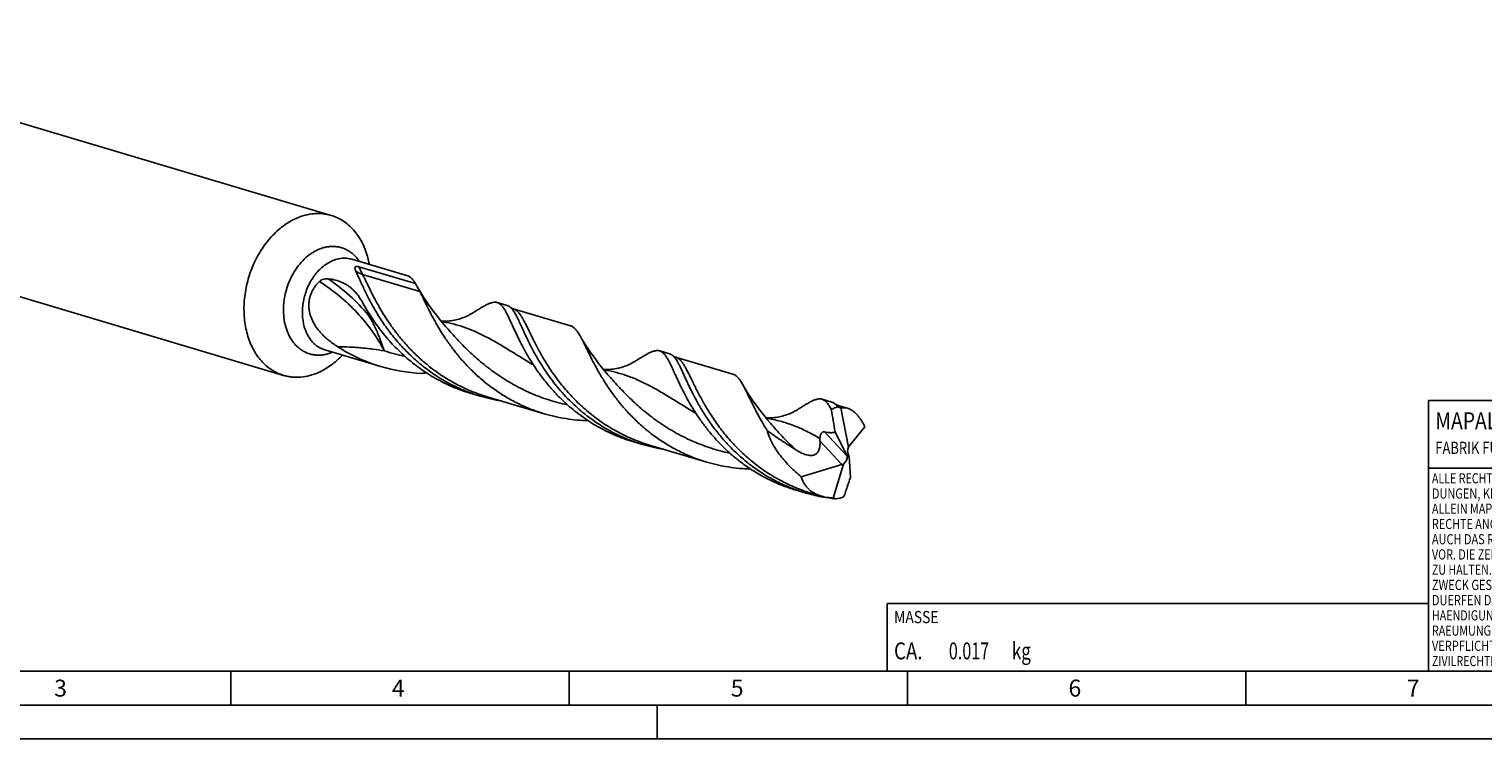
# Model space of a CAD drawing. Units: millimetres. Extents: x 0 to 594, y 0 to 420.
# Drawn here: x 117 to 332, y 0 to 105 of the extents above; entities that cross this region are included whole.
import ezdxf

# ---------------------------------------------------------------- set-up
doc = ezdxf.new("R2010")
doc.units = ezdxf.units.MM
doc.header["$LTSCALE"] = 32.67
for name, color, linetype in [('607769699-000-00-ED1_CL', 7, 'CONTINUOUS'), ('607769699-000-00-ED1_FORMAT', 7, 'CONTINUOUS'), ('607925064-000_CL', 7, 'CONTINUOUS')]:
    doc.layers.add(name, color=color, linetype=linetype)
doc.styles.get("Standard").update_dxf_attribs({"font": 'TXT.SHX', "width": 0.7})

# ---------------------------------------------------------------- blocks, each defined once
blk = doc.blocks.new('COPYRIGHT_BL2', base_point=(359, 30))
at = {"layer": '607769699-000-00-ED1_FORMAT', "color": 7, "linetype": 'CONTINUOUS'}
for p, q in [((394, 50), (324, 50)), ((324, 50), (324, 10)), ((394, 40), (324, 40))]:
    blk.add_line(p, q, dxfattribs=at)
at = {"layer": '607769699-000-00-ED1_FORMAT', "color": 3, "linetype": 'CONTINUOUS'}
blk.add_circle((338, 47), 1.5, dxfattribs=at)
blk.add_arc((338, 47), 0.915, 48.0077, 311.9923, dxfattribs=at)
at = {"layer": '607769699-000-00-ED1_FORMAT', "color": 2, "linetype": 'CONTINUOUS'}
for s, height, width, p in [('MAPAL', 2.5, 0.838095, (325, 45.75)), ('FABRIK FUER PRAEZISIONSWERKZEUGE DR. KRESS KG', 1.8, 0.781481, (325, 42.1)), ('ALLE RECHTE AN DEN IN DER ZEICHNUNG DARGESTELLTEN ERFIN-', 1.5, 0.771684, (324.5, 37.75)), ('DUNGEN, KNOW-HOW, TECHNISCHEN LOESUNGEN UND DESIGNS STEHEN', 1.5, 0.793103, (324.5, 35.5)), ('ALLEIN MAPAL ZU. SOWEIT MAPAL HIERAUF NOCH KEINE SCHUTZ-', 1.5, 0.780612, (324.5, 33.25)), ('RECHTE ANGEMELDET HAT, BEHAELT MAPAL SICH AUSDRUECKLICH', 1.5, 0.782684, (324.5, 31)), ('AUCH DAS RECHT ZUR EINREICHUNG VON SCHUTZRECHTSANMELDUNGEN', 1.5, 0.791872, (324.5, 28.75)), ('VOR. DIE ZEICHNUNG SOWIE DER DARGESTELLTE INHALT IST GEHEIM', 1.5, 0.77845, (324.5, 26.5)), ('ZU HALTEN. VERVIELFAELTIGUNGEN SIND NUR ZUM VEREINBARTEN', 1.5, 0.769558, (324.5, 24.25)), ('ZWECK GESTATTET. WEDER DIESE ZEICHNUNG NOCH KOPIEN HIERVON', 1.5, 0.796388, (324.5, 22)), ('DUERFEN DRITTEN ZUGAENGLICH GEMACHT WERDEN. MIT DER AUS-', 1.5, 0.794218, (324.5, 19.75)), ('HAENDIGUNG DIESER ZEICHNUNG IST KEINE NUTZUNGSRECHTSEIN-', 1.5, 0.773384, (324.5, 17.5)), ('RAEUMUNG VERBUNDEN. VERSTOESSE GEGEN DIE GEHEIMHALTUNGS-', 1.5, 0.775935, (324.5, 15.25)), ('VERPFLICHTUNG UND NUTZUNGSBESCHRAENKUNGEN WERDEN ', 1.5, 0.797376, (324.5, 13)), ('ZIVILRECHTLICH UND STRAFRECHTLICH VERFOLGT.', 1.5, 0.767996, (324.5, 10.75))]:
    blk.add_text(s, height=height, dxfattribs=dict(at, width=width)).set_placement(p)
blk = doc.blocks.new('MASS_001_BL7', base_point=(284, 15))
at = {"layer": '607769699-000-00-ED1_CL', "color": 7, "linetype": 'CONTINUOUS'}
for p, q in [((244, 20), (324, 20)), ((244, 20), (244, 10)), ((324, 20), (324, 10)), ((244, 10), (324, 10))]:
    blk.add_line(p, q, dxfattribs=at)
at = {"layer": '607769699-000-00-ED1_CL', "color": 2, "linetype": 'CONTINUOUS'}
for s, height, width, p in [('MASSE', 1.8, 0.838095, (245, 17.1)), ('CA. ', 2.5, 0.809524, (245, 11.75)), ('0.017', 2.5, 0.7, (253.1, 11.75)), (' kg', 2.5, 0.738095, (261.85, 11.75))]:
    blk.add_text(s, height=height, dxfattribs=dict(at, width=width)).set_placement(p)

msp = doc.modelspace()

# ---------------------------------------------------------------- linework, layer by layer
at = {"layer": '607769699-000-00-ED1_FORMAT', "color": 7, "linetype": 'CONTINUOUS'}
msp.add_line((10, 10), (584, 10), dxfattribs=at)
at = {"layer": '607769699-000-00-ED1_FORMAT', "color": 3, "linetype": 'CONTINUOUS'}
for p, q in [((147, 10), (147, 5)), ((197, 10), (197, 5)), ((247, 10), (247, 5)), ((297, 10), (297, 5)), ((5, 5), (589, 5)), ((210, 0), (210, 5)), ((0, 0), (594, 0))]:
    msp.add_line(p, q, dxfattribs=at)
at = {"layer": '607925064-000_CL', "color": 7, "linetype": 'CONTINUOUS'}
for p, q in [((161.8123, 77.3312), (69.2632, 104.8561)), ((154.785, 53.7025), (62.2358, 81.2275)), ((164.8617, 70.8519), (173.1195, 68.396)), ((165.8998, 69.7606), (174.2585, 67.2747)), ((182.8406, 62.984), (182.8445, 62.9865)), ((186.3581, 64.4587), (187.8223, 64.0232)), ((197.1662, 61.0257), (188.7051, 63.5421)), ((178.7182, 60.9346), (178.7181, 60.9348)), ((160.8796, 57.4623), (169.1373, 55.0064)), ((210.3622, 57.3197), (211.8264, 56.8842)), ((202.7223, 53.7956), (202.7223, 53.7956)), ((206.8448, 55.845), (206.8486, 55.8474)), ((182.3759, 51.0691), (183.8401, 50.6337)), ((184.8424, 50.5542), (193.3035, 48.0378)), ((234.3663, 50.1806), (235.8305, 49.7452)), ((237.1334, 48.8992), (238.2632, 43.0837)), ((238.0658, 41.7698), (236.2847, 45.3543)), ((240.7078, 46.1007), (238.3421, 43.2141)), ((206.38, 43.9301), (207.8442, 43.4946)), ((208.8465, 43.4151), (217.3076, 40.8988)), ((238.0658, 41.7698), (238.3564, 41.7306)), ((238.0658, 41.7698), (238.069, 41.7496)), ((238.3564, 41.7306), (238.3431, 41.7538)), ((238.3564, 41.7306), (238.5613, 38.6149)), ((231.2985, 38.713), (237.3059, 40.5165)), ((235.988, 35.5829), (237.5271, 40.6046)), ((230.3841, 36.7911), (231.8483, 36.3556)), ((232.8506, 36.2761), (234.2557, 35.8582)), ((235.988, 35.5829), (236.001, 35.5811))]:
    msp.add_line(p, q, dxfattribs=at)
at = {"layer": '607925064-000_CL', "color": 9, "linetype": 'CONTINUOUS'}
for p, q in [((174.9038, 66.1073), (166.4428, 68.6237)), ((234.7166, 45.3593), (238.069, 41.7496)), ((234.0558, 44.0161), (237.3059, 40.5165))]:
    msp.add_line(p, q, dxfattribs=at)
at = {"layer": '607925064-000_CL', "color": 7, "linetype": 'CONTINUOUS'}
for points in [[(178.7182, 60.9346), (178.2762, 61.4518), (177.8106, 62.0159), (177.3656, 62.575), (176.9404, 63.1297), (176.5358, 63.678), (176.1544, 64.2153), (175.7957, 64.7408), (175.4592, 65.2538), (175.1467, 65.7495), (174.8581, 66.226), (174.5916, 66.6838), (174.5021, 66.8416)], [(182.8406, 62.984), (182.7005, 62.8973), (182.5042, 62.7821), (182.301, 62.6704), (182.0905, 62.5622), (181.8732, 62.4583), (181.6513, 62.36), (181.4252, 62.2678), (181.1947, 62.1815), (180.9609, 62.1018), (180.7241, 62.0289), (180.4843, 61.9628), (180.2424, 61.9038), (179.999, 61.8521), (179.7539, 61.8077), (179.5069, 61.7705), (179.2575, 61.7405), (179.0067, 61.718), (178.7556, 61.7032), (178.5051, 61.6959), (178.2548, 61.6961), (178.0698, 61.7018)], [(188.7053, 63.542), (188.6921, 63.546), (188.6604, 63.5565), (188.629, 63.568), (188.5978, 63.5805), (188.5668, 63.594), (188.5356, 63.6088), (188.5041, 63.6249), (188.4723, 63.6423), (188.4402, 63.661), (188.4076, 63.6813), (188.3745, 63.703), (188.3411, 63.7261), (188.3074, 63.7509), (188.2732, 63.7771), (188.2596, 63.7879)], [(202.7223, 53.7956), (202.2639, 54.3324), (201.7881, 54.9097), (201.339, 55.4754), (200.9165, 56.0279), (200.5197, 56.567), (200.1463, 57.0939), (199.7956, 57.6081), (199.4673, 58.1085), (199.1593, 58.5968), (198.8706, 59.0728), (198.6004, 59.5364)], [(221.1703, 53.8866), (212.7027, 56.405), (212.6774, 56.413), (212.6523, 56.4218), (212.6274, 56.4311), (212.6026, 56.4412), (212.5776, 56.452), (212.5525, 56.4636), (212.5271, 56.4761), (212.5014, 56.4895), (212.4752, 56.5039), (212.4486, 56.5194), (212.4214, 56.5361), (212.3935, 56.554), (212.3651, 56.5732), (212.3358, 56.5939), (212.3056, 56.6162), (212.2746, 56.6402), (212.2637, 56.6489)], [(206.8448, 55.845), (206.7046, 55.7582), (206.5082, 55.643), (206.3051, 55.5313), (206.0946, 55.4231), (205.8773, 55.3193), (205.6554, 55.221), (205.4293, 55.1287), (205.1988, 55.0425), (204.965, 54.9628), (204.7282, 54.8899), (204.4885, 54.8238), (204.2466, 54.7648), (204.0032, 54.7131), (203.7581, 54.6687), (203.511, 54.6314), (203.2617, 54.6015), (203.0109, 54.579), (202.7598, 54.5641), (202.5093, 54.5568), (202.259, 54.5571), (202.074, 54.5628)], [(226.7264, 46.6566), (226.2673, 47.1941), (225.7909, 47.7722), (225.3409, 48.3391), (224.9173, 48.8934), (224.5191, 49.4344), (224.1447, 49.963), (223.7936, 50.4782), (223.4651, 50.9794), (223.1576, 51.4671), (222.8703, 51.9411), (222.6045, 52.3974)], [(238.1184, 48.8461), (236.7068, 49.266), (236.6815, 49.274), (236.6564, 49.2827), (236.6315, 49.2921), (236.6067, 49.3021), (236.5817, 49.313), (236.5566, 49.3246), (236.5312, 49.337), (236.5055, 49.3505), (236.4793, 49.3649), (236.4527, 49.3804), (236.4255, 49.397), (236.3976, 49.4149), (236.3692, 49.4341), (236.3399, 49.4549), (236.3097, 49.4772), (236.2787, 49.5012), (236.2678, 49.5099)], [(230.8489, 48.706), (230.7086, 48.6192), (230.5122, 48.5039), (230.3089, 48.3921), (230.0982, 48.2839), (229.8807, 48.1799), (229.6586, 48.0816), (229.4327, 47.9894), (229.2024, 47.9033), (228.9689, 47.8237), (228.7321, 47.7508), (228.4924, 47.6847), (228.2505, 47.6257), (228.0071, 47.574), (227.762, 47.5296), (227.515, 47.4924), (227.2657, 47.4625), (227.0149, 47.44), (226.7639, 47.4251), (226.5134, 47.4178), (226.2631, 47.418), (226.0781, 47.4237)]]:
    msp.add_lwpolyline(points, dxfattribs=at)
for centre, radius, start, end in [((154.9284, 67.8154), 12.7267, 10.261255, 15.87008), ((346.5419, 163.9018), 197.5307, 209.286406, 209.430526), ((176.2031, 78.8037), 24.8241, 253.463108, 267.557706), ((182.6015, -39.9667), 94.2642, 94.067417, 94.5368), ((190.8547, 74.2201), 24.6074, 249.884639, 253.437643), ((190.871, 74.28), 24.6694, 253.440923, 260.88908), ((237.1527, 50.0095), 1.1105, 269.000975, 278.289359), ((214.8615, 67.0893), 24.6161, 249.886782, 253.436958), ((214.8749, 67.1401), 24.6686, 253.44089, 260.87721), ((238.8644, 59.947), 24.6126, 249.887082, 253.437431), ((238.8763, 59.9913), 24.6585, 253.440307, 259.161422), ((238.9088, 60.1668), 24.8369, 259.163906, 262.459698), ((238.9273, 60.3031), 24.9745, 262.45879, 264.14881), ((235.3952, 31.3203), 4.3036, 82.081764, 86.478938)]:
    msp.add_arc(centre, radius, start, end, dxfattribs=at)
at = {"layer": '607925064-000_CL', "color": 9, "linetype": 'CONTINUOUS'}
for centre, radius, start, end in [((223.7664, 156.32), 109.3978, 238.912502, 239.174091), ((178.4801, 83.9234), 28.0236, 251.620851, 258.142999)]:
    msp.add_arc(centre, radius, start, end, dxfattribs=at)
at = {"layer": '607925064-000_CL', "color": 7, "linetype": 'CONTINUOUS'}
for centre, major_axis, ratio, start_param, end_param in [((238.2111, 41.7502), (-1.446, 7.2967), 0.67453165, 0.01245654, 0.21972476), ((238.9807, 42.3143), (-0.3374, 1.0968), 0.70805903, 0.60111181, 1.87911872), ((238.864, 42.2299), (-0.3487, 1.106), 0.53087748, 0.33395957, 0.53948253), ((237.1267, 41.2797), (0.7715, 0.81), 0.68800512, -1.76210485, -0.48409794), ((236.9739, 41.4443), (1.1551, 0.1956), 0.837204, -1.42310187, -1.21757891), ((238.2111, 41.7502), (4.872, 5.5474), 0.63221966, -2.50448166, -2.29721343)]:
    msp.add_ellipse(centre, major_axis=major_axis, ratio=ratio, start_param=start_param, end_param=end_param, dxfattribs=at)
for points, knots in [([(161.8123, 77.3312), (161.6091, 77.3916), (161.1956, 77.4934), (160.5619, 77.5868), (159.917, 77.6205), (159.0405, 77.5858), (157.9284, 77.3889), (157.0708, 77.0829), (156.6487, 76.8955)], [0, 0, 0, 0, 0.12028552, 0.24106878, 0.36283134, 0.48602584, 0.73804705, 1, 1, 1, 1]), ([(156.6487, 76.8955), (156.3119, 76.746), (155.6446, 76.4005), (154.6921, 75.7653), (153.7816, 75.0119), (152.6243, 73.848), (151.6104, 72.4972), (150.7599, 71.0104), (150.0149, 69.4205), (149.3234, 67.3234), (148.9705, 65.1506), (148.9051, 63.4184), (148.9833, 61.7498), (149.2035, 60.5218), (149.4272, 59.7381)], [0, 0, 0, 0, 0.05508416, 0.11203965, 0.17085771, 0.23144592, 0.35710509, 0.42180518, 0.48731582, 0.6193217, 0.75045509, 0.81490285, 0.87816253, 1, 1, 1, 1]), ([(167.17, 71.2956), (167.0634, 71.6691), (166.8179, 72.3945), (166.3461, 73.4214), (165.7816, 74.3586), (165.1304, 75.195), (164.4, 75.9209), (163.5982, 76.5274), (162.7347, 77.0071), (162.123, 77.2388), (161.8123, 77.3312)], [0, 0, 0, 0, 0.13839639, 0.27237394, 0.40196181, 0.52739716, 0.64914398, 0.76788412, 0.88449456, 1, 1, 1, 1]), ([(165.4549, 69.0885), (165.4367, 69.1264), (165.4029, 69.2018), (165.3613, 69.316), (165.3318, 69.4293), (165.3209, 69.5242), (165.3257, 69.5992), (165.3389, 69.6557), (165.3619, 69.7016), (165.3914, 69.7364), (165.441, 69.7766), (165.516, 69.8021), (165.6025, 69.8095), (165.6921, 69.8061), (165.7914, 69.7901), (165.8657, 69.7708), (165.8998, 69.7606)], [0, 0, 0, 0, 0.10373306, 0.20369153, 0.29975554, 0.39231557, 0.43803133, 0.48455842, 0.5346612, 0.56322157, 0.59654861, 0.69130954, 0.75231028, 0.81060671, 0.91207878, 1, 1, 1, 1]), ([(174.2545, 56.0017), (173.6351, 56.5505), (172.4671, 57.6853), (170.9038, 59.4918), (169.5553, 61.3233), (168.414, 63.1245), (167.6029, 64.5905), (167.0381, 65.7032), (166.6637, 66.4765), (166.3237, 67.2046), (166.0139, 67.8826), (165.7296, 68.5058), (165.5449, 68.9012), (165.4549, 69.0885)], [0, 0, 0, 0, 0.15611416, 0.30671722, 0.45018907, 0.58477935, 0.70868857, 0.76609098, 0.82017904, 0.87076437, 0.91768052, 0.96079313, 1, 1, 1, 1]), ([(160.0704, 60.2202), (159.8527, 60.4769), (159.4449, 61.0181), (159.0343, 61.7621), (158.7832, 62.395), (158.6385, 62.8871), (158.5427, 63.3919), (158.4996, 63.9045), (158.5122, 64.4192), (158.5818, 64.9295), (158.7079, 65.4289), (158.8885, 65.9113), (159.1202, 66.3712), (159.4907, 66.948), (159.8321, 67.3368), (160.0796, 67.5728)], [0, 0, 0, 0, 0.12334552, 0.24759027, 0.31002506, 0.37258998, 0.43525177, 0.4979791, 0.5607448, 0.62352956, 0.68632064, 0.74911007, 0.81189182, 0.87465676, 1, 1, 1, 1]), ([(160.0796, 67.5728), (160.174, 67.663), (160.3857, 67.8076), (160.7289, 67.9345), (161.0615, 67.988), (161.2763, 67.9838), (161.3777, 67.972)], [0, 0, 0, 0, 0.28044201, 0.54139496, 0.78076838, 1, 1, 1, 1]), ([(161.3777, 67.972), (161.7374, 67.9302), (162.4309, 67.8015), (163.2537, 67.5178), (163.8516, 67.2243), (164.2669, 66.9743), (164.655, 66.692), (164.8957, 66.4827), (165.0115, 66.3734)], [0, 0, 0, 0, 0.26901275, 0.522072, 0.64383379, 0.76336698, 0.88170291, 1, 1, 1, 1]), ([(174.2585, 67.2746), (174.2145, 67.3494), (174.1477, 67.4582), (174.0552, 67.5973), (173.9461, 67.7519), (173.7929, 67.9443), (173.5814, 68.1507), (173.3591, 68.3046), (173.1995, 68.3722), (173.1195, 68.396)], [0, 0, 0, 0, 0.15919037, 0.23427264, 0.306439, 0.50644014, 0.68477747, 0.84681234, 1, 1, 1, 1]), ([(174.5021, 66.8416), (174.5716, 66.7181), (174.708, 66.4747), (174.8407, 66.2292), (174.9038, 66.1073)], [0, 0, 0, 0, 0.50809872, 1, 1, 1, 1]), ([(165.0115, 66.3734), (165.1607, 66.2325), (165.4483, 65.9304), (165.842, 65.4301), (166.2098, 64.8806), (166.4377, 64.4928), (166.5504, 64.2923)], [0, 0, 0, 0, 0.23700491, 0.48074255, 0.73435806, 1, 1, 1, 1]), ([(174.9038, 66.1073), (174.976, 65.9682), (175.123, 65.6779), (175.3464, 65.2245), (175.583, 64.7388), (175.9285, 64.031), (176.403, 63.0781), (176.9244, 62.0914), (177.3899, 61.2614), (177.9069, 60.3791), (178.6199, 59.2474), (179.5772, 57.8805), (180.6547, 56.5078), (181.8547, 55.1538), (183.1769, 53.8423), (184.6177, 52.596), (186.171, 51.4365), (187.828, 50.383), (189.5772, 49.4523), (191.405, 48.6586), (192.6651, 48.2276), (193.3035, 48.0378)], [0, 0, 0, 0, 0.01764372, 0.03661183, 0.05688931, 0.0784469, 0.12525457, 0.17669144, 0.20402139, 0.23234955, 0.2917759, 0.35450967, 0.42008708, 0.48805926, 0.55800257, 0.62952715, 0.70228456, 0.77596554, 0.85029958, 0.92504905, 1, 1, 1, 1]), ([(182.8445, 62.9865), (183.0462, 63.1141), (183.4299, 63.3567), (183.9796, 63.6951), (184.4774, 63.983), (184.9274, 64.2146), (185.2785, 64.3614), (185.5391, 64.4421), (185.7708, 64.4949), (185.9958, 64.5157), (186.209, 64.4959), (186.3094, 64.4732), (186.3581, 64.4587)], [0, 0, 0, 0, 0.18363634, 0.34920174, 0.49655128, 0.62595368, 0.73833294, 0.78870265, 0.83563969, 0.92106585, 0.96096655, 1, 1, 1, 1]), ([(166.5504, 64.2923), (166.9238, 63.6279), (167.7437, 62.2711), (169.1647, 60.2682), (170.8426, 58.2822), (172.1126, 57.0376), (172.7902, 56.4372)], [0, 0, 0, 0, 0.22689413, 0.47159593, 0.73043607, 1, 1, 1, 1]), ([(186.3581, 64.4587), (186.4082, 64.4438), (186.5076, 64.4066), (186.7026, 64.3022), (186.8846, 64.155), (187.054, 63.9758), (187.1834, 63.8162), (187.3117, 63.6361), (187.4892, 63.3588), (187.7119, 62.9595), (187.9814, 62.4188), (188.2689, 61.8039), (188.4669, 61.3694), (188.5713, 61.1409)], [0, 0, 0, 0, 0.03842064, 0.07774897, 0.1622399, 0.20885386, 0.25902189, 0.31309431, 0.37133223, 0.50101755, 0.64894923, 0.81535058, 1, 1, 1, 1]), ([(188.2596, 63.7879), (188.193, 63.8413), (188.0546, 63.9353), (187.8999, 64.0001), (187.8223, 64.0232)], [0, 0, 0, 0, 0.51328619, 1, 1, 1, 1]), ([(198.2585, 48.8627), (197.4505, 49.5787), (195.9577, 51.0702), (194.3352, 53.0955), (193.2164, 54.7239), (192.48, 55.9039), (191.8264, 57.0492), (191.2496, 58.145), (190.7422, 59.1777), (190.2954, 60.1345), (189.8995, 61.0043), (189.5942, 61.6691), (189.3635, 62.1484), (189.2019, 62.4686), (189.0447, 62.7609), (188.8901, 63.0246), (188.7366, 63.2596), (188.5398, 63.5224), (188.3764, 63.6943), (188.2596, 63.7879)], [0, 0, 0, 0, 0.17882901, 0.34859191, 0.42906354, 0.50598981, 0.5789235, 0.64742494, 0.71107464, 0.76948854, 0.82233661, 0.86936773, 0.89065389, 0.91044809, 0.92876024, 0.94562022, 0.96107739, 0.97521271, 1, 1, 1, 1]), ([(162.7765, 57.9301), (162.5307, 58.0879), (162.0445, 58.4179), (161.1058, 59.1416), (160.4573, 59.7642), (160.0704, 60.2202)], [0, 0, 0, 0, 0.2464936, 0.49544139, 1, 1, 1, 1]), ([(188.5713, 61.1409), (188.6613, 60.9438), (188.8476, 60.5364), (189.2497, 59.6728), (189.8157, 58.5114), (190.5994, 57.0455), (191.5221, 55.5022), (192.5967, 53.9164), (193.831, 52.324), (195.2282, 50.7618), (196.2546, 49.7764), (196.7943, 49.2982)], [0, 0, 0, 0, 0.04472586, 0.09249064, 0.19665897, 0.31141289, 0.43551904, 0.56769156, 0.70663593, 0.85112116, 1, 1, 1, 1]), ([(197.1662, 61.0257), (197.2327, 61.0059), (197.365, 60.9547), (197.5536, 60.8461), (197.7354, 60.7053), (197.9121, 60.5327), (198.0856, 60.3285), (198.2581, 60.093), (198.4311, 59.8263), (198.5434, 59.6362), (198.6004, 59.5364)], [0, 0, 0, 0, 0.09843325, 0.2000105, 0.30757517, 0.42349533, 0.54955877, 0.6870885, 0.83704048, 1, 1, 1, 1]), ([(149.4272, 59.7381), (149.5339, 59.3647), (149.7794, 58.6392), (150.2512, 57.6123), (150.8157, 56.6751), (151.4668, 55.8387), (152.1973, 55.1128), (152.9991, 54.5063), (153.8626, 54.0267), (154.4743, 53.795), (154.785, 53.7025)], [0, 0, 0, 0, 0.13839639, 0.27237394, 0.40196181, 0.52739716, 0.64914398, 0.76788412, 0.88449456, 1, 1, 1, 1]), ([(198.6004, 59.5364), (198.6726, 59.4099), (198.8186, 59.1427), (199.0366, 58.7196), (199.2657, 58.2586), (199.5084, 57.7616), (199.7671, 57.2305), (200.1468, 56.459), (200.6725, 55.425), (201.386, 54.1203), (202.2111, 52.7446), (203.1586, 51.3241), (204.2357, 49.886), (205.4466, 48.4582), (206.792, 47.0684), (208.2691, 45.7431), (209.8715, 44.5075), (211.5897, 43.3843), (213.411, 42.3934), (215.32, 41.5514), (216.639, 41.0976), (217.3076, 40.8987)], [0, 0, 0, 0, 0.01600923, 0.03344467, 0.05230272, 0.07257105, 0.09422182, 0.11721699, 0.16705896, 0.22167511, 0.28058511, 0.34327264, 0.4092178, 0.47790769, 0.54885598, 0.62161359, 0.69577594, 0.77098727, 0.84693732, 0.92335543, 1, 1, 1, 1]), ([(159.9486, 54.1382), (160.2667, 54.2794), (160.8972, 54.6032), (161.8005, 55.194), (162.6672, 55.8911), (163.2076, 56.415), (163.4694, 56.6919)], [0, 0, 0, 0, 0.23858896, 0.48484365, 0.73875212, 1, 1, 1, 1]), ([(169.1373, 55.0064), (168.0115, 55.3412), (165.8143, 56.1702), (163.7567, 57.3007), (162.7765, 57.93)], [0, 0, 0, 0, 0.50206212, 1, 1, 1, 1]), ([(172.7902, 56.4372), (173.4666, 55.8379), (174.8937, 54.6961), (177.2178, 53.2081), (179.72, 51.9704), (181.4795, 51.3357), (182.3759, 51.0691)], [0, 0, 0, 0, 0.24492359, 0.49434733, 0.74652521, 1, 1, 1, 1]), ([(182.3919, 51.1137), (181.6342, 51.3912), (180.1497, 52.0191), (178.0356, 53.1662), (176.0614, 54.4919), (174.8382, 55.4845), (174.2545, 56.0017)], [0, 0, 0, 0, 0.25362112, 0.50563144, 0.75487582, 1, 1, 1, 1]), ([(210.3622, 57.3197), (210.3135, 57.3341), (210.2131, 57.3568), (209.9999, 57.3766), (209.7749, 57.3559), (209.5432, 57.303), (209.2826, 57.2224), (208.9315, 57.0755), (208.4815, 56.8439), (207.9837, 56.5561), (207.434, 56.2177), (207.0503, 55.9751), (206.8486, 55.8474)], [0, 0, 0, 0, 0.03903392, 0.07893565, 0.16435498, 0.21129227, 0.26166507, 0.37404496, 0.50345221, 0.6507876, 0.81635198, 1, 1, 1, 1]), ([(212.5753, 54.0019), (212.471, 54.2304), (212.273, 54.6649), (211.9855, 55.2798), (211.754, 55.7443), (211.5734, 56.076), (211.4441, 56.2967), (211.3158, 56.4971), (211.1874, 56.6771), (211.0581, 56.8367), (210.8887, 57.016), (210.7067, 57.1632), (210.5117, 57.2676), (210.4123, 57.3048), (210.3622, 57.3197)], [0, 0, 0, 0, 0.18465042, 0.35104401, 0.49897968, 0.56606936, 0.62867393, 0.68691518, 0.74097802, 0.79113992, 0.8377625, 0.92225612, 0.96158051, 1, 1, 1, 1]), ([(212.2637, 56.6489), (212.1971, 56.7023), (212.0587, 56.7963), (211.904, 56.8611), (211.8264, 56.8842)], [0, 0, 0, 0, 0.5132864, 1, 1, 1, 1]), ([(230.4009, 36.8354), (229.6707, 37.1027), (228.239, 37.7053), (226.1951, 38.8003), (224.2794, 40.0632), (222.5098, 41.4664), (220.8991, 42.9778), (219.455, 44.5623), (218.1801, 46.1823), (217.0715, 47.7994), (216.1212, 49.3753), (215.3161, 50.8731), (214.7361, 52.0599), (214.3251, 52.9419), (214.0495, 53.5443), (213.7943, 54.1041), (213.556, 54.6186), (213.3312, 55.0852), (213.1162, 55.5022), (212.9073, 55.8679), (212.7005, 56.1814), (212.4916, 56.4421), (212.3404, 56.5874), (212.2637, 56.6489)], [0, 0, 0, 0, 0.08434001, 0.16817679, 0.25115745, 0.33286859, 0.41282522, 0.49046766, 0.5651677, 0.63624383, 0.70298268, 0.76466711, 0.82061135, 0.84623611, 0.87020466, 0.89246231, 0.91296671, 0.93169288, 0.94863964, 0.96383598, 0.97735568, 0.98933541, 1, 1, 1, 1]), ([(154.785, 53.7025), (154.9882, 53.6421), (155.4016, 53.5403), (156.0354, 53.447), (156.6803, 53.4132), (157.5568, 53.448), (158.6689, 53.6448), (159.5265, 53.9508), (159.9486, 54.1382)], [0, 0, 0, 0, 0.12028552, 0.24106878, 0.36283134, 0.48602584, 0.73804705, 1, 1, 1, 1]), ([(230.3841, 36.7911), (229.7931, 36.9669), (228.6251, 37.3626), (226.926, 38.0842), (225.2925, 38.9257), (223.7356, 39.8765), (222.2651, 40.9241), (220.8886, 42.054), (219.6121, 43.2498), (218.4395, 44.4942), (217.3726, 45.7689), (216.4112, 47.0547), (215.553, 48.3326), (214.7935, 49.5836), (214.1265, 50.7892), (213.5439, 51.9319), (213.0359, 52.9956), (212.7234, 53.6777), (212.5753, 54.0019)], [0, 0, 0, 0, 0.07224389, 0.14432989, 0.21609133, 0.28734501, 0.35788283, 0.42746859, 0.49583559, 0.5626834, 0.62768316, 0.69048265, 0.75070722, 0.80797251, 0.86189559, 0.91210127, 0.95823882, 1, 1, 1, 1]), ([(221.1703, 53.8866), (221.2368, 53.8669), (221.3691, 53.8157), (221.5577, 53.7071), (221.7395, 53.5663), (221.9162, 53.3937), (222.0897, 53.1895), (222.2622, 52.9539), (222.4352, 52.6873), (222.5475, 52.4972), (222.6045, 52.3974)], [0, 0, 0, 0, 0.09843316, 0.20001212, 0.30757493, 0.42349169, 0.54956032, 0.68709007, 0.83703661, 1, 1, 1, 1]), ([(222.6045, 52.3974), (222.7162, 52.2017), (222.9423, 51.7779), (223.2833, 51.0939), (223.6556, 50.328), (224.0675, 49.4872), (224.5267, 48.5799), (225.0402, 47.6152), (225.6142, 46.6033), (226.0302, 45.9216), (226.25, 45.5756)], [0, 0, 0, 0, 0.08732323, 0.1861397, 0.29630488, 0.41745381, 0.54907016, 0.69051089, 0.84107366, 1, 1, 1, 1]), ([(234.3663, 50.1806), (234.3176, 50.1951), (234.2171, 50.2178), (234.0037, 50.2376), (233.7785, 50.2168), (233.5466, 50.1638), (233.2857, 50.083), (232.9343, 49.9359), (232.4838, 49.7039), (231.9854, 49.4156), (231.435, 49.0768), (231.0509, 48.8338), (230.8489, 48.706)], [0, 0, 0, 0, 0.0390181, 0.07890436, 0.16430145, 0.21122975, 0.26159557, 0.37397646, 0.50338527, 0.6507397, 0.81632248, 1, 1, 1, 1]), ([(235.727, 48.6588), (235.673, 48.7618), (235.5668, 48.9576), (235.4031, 49.2323), (235.2403, 49.4745), (235.0763, 49.6837), (234.9092, 49.8598), (234.7367, 50.0025), (234.5569, 50.1114), (234.4301, 50.1617), (234.3663, 50.1806)], [0, 0, 0, 0, 0.16666869, 0.31923871, 0.4582524, 0.58465406, 0.69980186, 0.80558527, 0.90458724, 1, 1, 1, 1]), ([(236.2678, 49.5099), (236.2012, 49.5632), (236.0628, 49.6573), (235.9081, 49.7221), (235.8305, 49.7452)], [0, 0, 0, 0, 0.51328566, 1, 1, 1, 1]), ([(236.7038, 49.0341), (236.6368, 49.1267), (236.5026, 49.2959), (236.3469, 49.4465), (236.2678, 49.5099)], [0, 0, 0, 0, 0.52991389, 1, 1, 1, 1]), ([(193.3035, 48.0378), (194.3568, 47.7245), (196.4997, 47.2398), (198.6872, 47.0409), (199.7775, 47.0116)], [0, 0, 0, 0, 0.50188652, 1, 1, 1, 1]), ([(206.38, 43.9301), (205.4836, 44.1967), (203.7241, 44.8313), (201.2219, 46.069), (198.8978, 47.557), (197.4707, 48.6989), (196.7943, 49.2982)], [0, 0, 0, 0, 0.25347492, 0.50565282, 0.75507735, 1, 1, 1, 1]), ([(206.3966, 43.9744), (205.6388, 44.2519), (204.1543, 44.8799), (202.04, 46.027), (200.0656, 47.3528), (198.8423, 48.3455), (198.2585, 48.8627)], [0, 0, 0, 0, 0.25362097, 0.50563148, 0.75487582, 1, 1, 1, 1]), ([(236.2847, 45.3543), (236.1937, 45.9052), (236.017, 47.0082), (235.8304, 48.1097), (235.727, 48.6588)], [0, 0, 0, 0, 0.49983243, 1, 1, 1, 1]), ([(237.1334, 48.8992), (237.0602, 48.9091), (236.9127, 48.9432), (236.7729, 49.0005), (236.7038, 49.0341)], [0, 0, 0, 0, 0.49009936, 1, 1, 1, 1]), ([(237.3128, 48.9106), (237.4436, 48.9296), (237.7171, 48.9379), (237.9853, 48.8857), (238.1184, 48.8461)], [0, 0, 0, 0, 0.48775755, 1, 1, 1, 1]), ([(238.1184, 48.8461), (238.2366, 48.811), (238.4763, 48.7166), (238.8241, 48.5158), (239.169, 48.252), (239.5069, 47.9272), (239.8343, 47.5445), (240.1473, 47.1082), (240.4424, 46.6236), (240.6216, 46.2793), (240.7078, 46.1007)], [0, 0, 0, 0, 0.0954981, 0.19852628, 0.31016185, 0.43094932, 0.56092209, 0.69966179, 0.84637459, 1, 1, 1, 1]), ([(231.2985, 38.713), (231.0109, 38.9495), (230.4491, 39.4342), (229.6478, 40.1997), (228.8961, 41.0009), (228.2005, 41.8382), (227.57, 42.7125), (227.0172, 43.6247), (226.5598, 44.5754), (226.3348, 45.2391), (226.2499, 45.5756)], [0, 0, 0, 0, 0.12916504, 0.25727331, 0.3842689, 0.5100825, 0.63463349, 0.75783698, 0.87962324, 1, 1, 1, 1]), ([(226.2499, 45.5756), (226.5823, 45.319), (227.2602, 44.8186), (228.3065, 44.1049), (229.1971, 43.5321), (229.9134, 43.0771), (230.2707, 42.8481), (230.4483, 42.732)], [0, 0, 0, 0, 0.24833412, 0.49813629, 0.74896508, 0.87453316, 1, 1, 1, 1]), ([(234.0495, 44.3937), (234.051, 44.4582), (234.0608, 44.59), (234.0993, 44.7872), (234.1659, 44.9776), (234.2592, 45.1438), (234.3715, 45.2688), (234.4913, 45.3441), (234.6083, 45.3724), (234.6824, 45.3665), (234.7166, 45.3593)], [0, 0, 0, 0, 0.14686243, 0.29987244, 0.45567884, 0.60369979, 0.73069669, 0.83379088, 0.92049505, 1, 1, 1, 1]), ([(234.7166, 45.3593), (234.8592, 45.3291), (235.0719, 45.2887), (235.3541, 45.2513), (235.5582, 45.2344), (235.756, 45.2311), (236.0018, 45.2493), (236.1818, 45.297), (236.2847, 45.3543)], [0, 0, 0, 0, 0.27441291, 0.40697441, 0.5356058, 0.65962813, 0.7784466, 1, 1, 1, 1]), ([(230.4483, 42.732), (230.6385, 42.6077), (230.9326, 42.4316), (231.3428, 42.2272), (231.6634, 42.0914), (231.9968, 41.9794), (232.3432, 41.8997), (232.6997, 41.8661), (232.9988, 41.894), (233.2261, 41.9618), (233.3841, 42.036), (233.5254, 42.1321), (233.6469, 42.2464), (233.7482, 42.3742), (233.8578, 42.5554), (233.9554, 42.7981), (234.0253, 43.0999), (234.06, 43.405), (234.069, 43.7108), (234.0619, 43.9145), (234.0558, 44.0161)], [0, 0, 0, 0, 0.12758474, 0.19211878, 0.25721984, 0.322956, 0.38936592, 0.45633936, 0.52330839, 0.55646732, 0.58906933, 0.62093374, 0.65201131, 0.68238594, 0.71220538, 0.77067418, 0.82834873, 0.88566463, 0.9428457, 1, 1, 1, 1]), ([(234.0558, 44.0161), (234.0539, 44.0466), (234.0478, 44.1723), (234.0474, 44.2984), (234.0495, 44.3937)], [0, 0, 0, 0, 0.24271451, 1, 1, 1, 1]), ([(217.3076, 40.8987), (218.3605, 40.5855), (220.5025, 40.101), (222.6891, 39.902), (223.779, 39.8726)], [0, 0, 0, 0, 0.50188494, 1, 1, 1, 1]), ([(234.2557, 35.8582), (234.0739, 35.9123), (233.7197, 36.0376), (233.2181, 36.2807), (232.7585, 36.5758), (232.3475, 36.9205), (231.9906, 37.3115), (231.6927, 37.7443), (231.4575, 38.2131), (231.3442, 38.5442), (231.2985, 38.713)], [0, 0, 0, 0, 0.13231808, 0.26164935, 0.38823048, 0.51248548, 0.63501696, 0.75656895, 0.87795736, 1, 1, 1, 1]), ([(237.597, 35.763), (237.6717, 36.0011), (237.8269, 36.4771), (238.15, 37.4272), (238.3983, 38.139), (238.5613, 38.6149)], [0, 0, 0, 0, 0.24873422, 0.49878706, 1, 1, 1, 1]), ([(235.6595, 35.6158), (235.5385, 35.6233), (235.0649, 35.6649), (234.5952, 35.7573), (234.2557, 35.8582)], [0, 0, 0, 0, 0.2549734, 1, 1, 1, 1]), ([(236.001, 35.5811), (236.0685, 35.5712), (236.1995, 35.5413), (236.3234, 35.4891), (236.3812, 35.4587)], [0, 0, 0, 0, 0.51081077, 1, 1, 1, 1])]:
    msp.add_open_spline(points, degree=3, knots=knots, dxfattribs=at)
at = {"layer": '607925064-000_CL', "color": 9, "linetype": 'CONTINUOUS'}
for points, knots in [([(165.9884, 70.5178), (165.8804, 70.6796), (165.6516, 70.9892), (165.2671, 71.4106), (164.8485, 71.7798), (164.3994, 72.0935), (163.9231, 72.3493), (163.4236, 72.545), (162.9048, 72.6789), (162.3709, 72.7501), (161.8263, 72.758), (161.2754, 72.7026), (160.7226, 72.5844), (159.9791, 72.3416), (159.0661, 71.8807), (158.0493, 71.1139), (157.1253, 70.1504), (156.3219, 69.0203), (155.6629, 67.7582), (155.1682, 66.4028), (154.9045, 65.2259), (154.7887, 64.2757), (154.738, 63.3401), (154.7932, 62.1968), (154.9698, 61.3053), (155.0915, 60.8792)], [0, 0, 0, 0, 0.02878182, 0.05683818, 0.08426248, 0.11117515, 0.13771998, 0.16405842, 0.19036224, 0.21680498, 0.24355314, 0.27075834, 0.29855081, 0.32703503, 0.38628849, 0.44886353, 0.51460608, 0.58301563, 0.65333337, 0.72463115, 0.7958983, 0.83122256, 0.86616656, 0.9344356, 1, 1, 1, 1]), ([(164.8617, 70.8519), (164.627, 70.9217), (164.1386, 71.0164), (163.3838, 71.0158), (162.62, 70.8743), (161.8633, 70.5957), (161.1288, 70.1865), (160.4308, 69.6558), (159.7831, 69.0143), (159.1983, 68.2753), (158.6878, 67.4534), (158.1187, 66.267), (157.7389, 64.9908), (157.5666, 63.686), (157.5375, 62.4169), (157.6742, 61.4754), (157.8435, 60.8825)], [0, 0, 0, 0, 0.05114788, 0.10315339, 0.15676628, 0.21254856, 0.27083515, 0.33172993, 0.395126, 0.46073688, 0.52813289, 0.59677793, 0.73516295, 0.80381167, 0.87121364, 1, 1, 1, 1]), ([(166.4428, 68.6237), (166.2758, 68.6734), (165.9349, 68.8076), (165.6158, 68.9864), (165.4549, 69.0885)], [0, 0, 0, 0, 0.47750631, 1, 1, 1, 1]), ([(166.4428, 68.6237), (166.3479, 68.8066), (166.1568, 69.1808), (165.9821, 69.5631), (165.8998, 69.7606)], [0, 0, 0, 0, 0.49058126, 1, 1, 1, 1]), ([(169.6441, 57.3293), (169.1257, 58.334), (167.9168, 60.3007), (165.6892, 63.0121), (163.0667, 65.4777), (161.1067, 66.9115), (160.0796, 67.5728)], [0, 0, 0, 0, 0.23948253, 0.48706614, 0.74123829, 1, 1, 1, 1]), ([(167.2793, 62.6339), (166.4366, 63.6425), (164.5817, 65.5609), (162.4857, 67.2107), (161.3777, 67.972)], [0, 0, 0, 0, 0.49434869, 1, 1, 1, 1]), ([(184.8424, 50.5542), (184.2041, 50.744), (182.9439, 51.1749), (181.1162, 51.9687), (179.367, 52.8994), (177.71, 53.9529), (176.1567, 55.1124), (174.7158, 56.3587), (173.3937, 57.6702), (172.1937, 59.0242), (171.1162, 60.3968), (170.1588, 61.7638), (169.4459, 62.8956), (168.9288, 63.7778), (168.4633, 64.6078), (167.942, 65.5945), (167.4674, 66.5474), (167.122, 67.2552), (166.8854, 67.7409), (166.6619, 68.1943), (166.5149, 68.4846), (166.4428, 68.6237)], [0, 0, 0, 0, 0.07495107, 0.14970062, 0.22403467, 0.29771555, 0.37047292, 0.44199793, 0.51194095, 0.57991294, 0.64549054, 0.70822449, 0.76765105, 0.79598016, 0.82330879, 0.87474553, 0.92155422, 0.94311089, 0.96338796, 0.98235779, 1, 1, 1, 1]), ([(167.3647, 62.9185), (167.359, 62.8954), (167.3338, 62.7996), (167.304, 62.705), (167.2793, 62.6339)], [0, 0, 0, 0, 0.24021214, 1, 1, 1, 1]), ([(169.6441, 57.3293), (169.4968, 57.7724), (169.2653, 58.4394), (168.9325, 59.3271), (168.6618, 60.0012), (168.4171, 60.5615), (168.2068, 61.0078), (168.0406, 61.3414), (167.8654, 61.6717), (167.618, 62.1068), (167.4182, 62.4253), (167.2793, 62.6339)], [0, 0, 0, 0, 0.24052031, 0.36349171, 0.48823156, 0.61459195, 0.67830285, 0.74229746, 0.80650755, 0.87088294, 1, 1, 1, 1]), ([(208.8465, 43.4151), (208.0347, 43.6566), (206.8353, 44.0814), (205.2891, 44.7663), (203.7896, 45.5231), (202.0051, 46.5975), (200.3448, 47.8282), (199.1063, 48.8854), (197.947, 49.9668), (196.6218, 51.37), (195.2171, 53.1115), (194.0073, 54.8473), (192.9814, 56.5279), (192.246, 57.8784), (191.7283, 58.8922), (191.3827, 59.5899), (191.0651, 60.2416), (190.7714, 60.8433), (190.4973, 61.3915), (190.2381, 61.8832), (189.9891, 62.3162), (189.7452, 62.6886), (189.5011, 62.9994), (189.251, 63.248), (189.0285, 63.4049), (188.8454, 63.4945), (188.7522, 63.528), (188.7053, 63.542)], [0, 0, 0, 0, 0.08637949, 0.12946558, 0.17240705, 0.25761166, 0.34153644, 0.38285391, 0.42362825, 0.50317777, 0.57944652, 0.65160672, 0.7187939, 0.7801511, 0.80839106, 0.83488329, 0.85954938, 0.88232572, 0.90316821, 0.9220572, 0.93900786, 0.95408446, 0.96741976, 0.97924582, 0.98992881, 0.99500487, 1, 1, 1, 1]), ([(155.0915, 60.8792), (155.2064, 60.4767), (155.492, 59.7086), (156.0077, 58.8376), (156.4982, 58.2382), (156.8964, 57.8442), (157.3265, 57.5032), (157.7852, 57.2181), (158.2689, 56.9911), (158.7739, 56.8241), (159.2959, 56.7184), (159.8309, 56.6749), (160.3747, 56.6938), (160.9229, 56.7749), (161.4712, 56.9175), (161.8293, 57.0509), (162.0068, 57.127)], [0, 0, 0, 0, 0.1391449, 0.27094114, 0.33432638, 0.39619715, 0.45678761, 0.5163878, 0.57533343, 0.63399188, 0.69274476, 0.75196899, 0.81201831, 0.87320741, 0.93579979, 1, 1, 1, 1]), ([(157.8435, 60.8825), (157.9623, 60.4666), (158.197, 59.866), (158.6303, 59.1469), (158.9993, 58.6728), (159.4132, 58.2615), (159.8676, 57.9178), (160.3569, 57.646), (160.7035, 57.5147), (160.8796, 57.4623)], [0, 0, 0, 0, 0.27210331, 0.40173938, 0.52722138, 0.64901348, 0.76779779, 0.88445159, 1, 1, 1, 1]), ([(191.7108, 55.2385), (191.079, 55.6155), (189.8548, 56.3642), (188.0732, 57.4692), (186.3712, 58.4948), (184.724, 59.4117), (183.3607, 60.0719), (182.2759, 60.5223), (181.4658, 60.8201), (180.6482, 61.0809), (179.8196, 61.3056), (178.9768, 61.4954), (178.4078, 61.5992), (178.1208, 61.6461)], [0, 0, 0, 0, 0.14580755, 0.28436309, 0.4154704, 0.53956688, 0.65784457, 0.71539852, 0.77228618, 0.82884292, 0.88541789, 0.94235919, 1, 1, 1, 1]), ([(196.7249, 49.359), (195.7579, 49.5621), (193.8458, 50.0703), (191.0871, 51.1272), (188.4836, 52.4486), (186.078, 53.9842), (184.2406, 55.4053), (182.8859, 56.5889), (181.9416, 57.4757), (181.0561, 58.362), (180.2278, 59.2377), (179.4537, 60.093), (178.9585, 60.658), (178.7182, 60.9346)], [0, 0, 0, 0, 0.13586279, 0.27144669, 0.40548253, 0.5366011, 0.66328756, 0.72446605, 0.78390408, 0.84138613, 0.89669615, 0.94962903, 1, 1, 1, 1]), ([(162.7765, 57.93), (163.3622, 57.9295), (164.2383, 57.9057), (165.4008, 57.8361), (166.2637, 57.7667), (167.1197, 57.6805), (168.2473, 57.5443), (169.0873, 57.4199), (169.6441, 57.3293)], [0, 0, 0, 0, 0.25459771, 0.38081457, 0.50625823, 0.63091229, 0.75476021, 1, 1, 1, 1]), ([(232.8506, 36.2761), (232.0388, 36.5176), (230.8394, 36.9424), (229.2932, 37.6273), (227.7937, 38.3841), (226.0092, 39.4585), (224.3489, 40.6892), (223.1104, 41.7464), (221.951, 42.8278), (220.6258, 44.231), (219.2211, 45.9725), (218.0114, 47.7083), (216.9855, 49.3889), (216.25, 50.7395), (215.7323, 51.7533), (215.3867, 52.4509), (215.0692, 53.1026), (214.7755, 53.7043), (214.5013, 54.2526), (214.2421, 54.7443), (213.9931, 55.1772), (213.7493, 55.5496), (213.5051, 55.8605), (213.2551, 56.109), (213.0325, 56.2659), (212.8494, 56.3555), (212.7562, 56.389), (212.7093, 56.403)], [0, 0, 0, 0, 0.08637934, 0.12946566, 0.17240722, 0.25761222, 0.34153734, 0.38285498, 0.42362935, 0.50317926, 0.57944814, 0.65160835, 0.71879584, 0.78015273, 0.80839291, 0.83488478, 0.85955066, 0.88232719, 0.90316931, 0.92205793, 0.93900871, 0.95408499, 0.96741989, 0.97924599, 0.98992885, 0.9950049, 1, 1, 1, 1]), ([(215.7148, 48.0996), (215.0829, 48.4766), (213.8587, 49.2253), (212.0771, 50.3303), (210.3751, 51.3559), (208.7278, 52.2728), (207.3645, 52.933), (206.2796, 53.3834), (205.4695, 53.6812), (204.6518, 53.942), (203.5426, 54.2428), (202.6949, 54.414), (202.1244, 54.5072)], [0, 0, 0, 0, 0.14581149, 0.28436999, 0.41547974, 0.53957911, 0.65785936, 0.71541407, 0.77230303, 0.82886138, 0.88543799, 1, 1, 1, 1]), ([(220.732, 42.2193), (219.7648, 42.4223), (217.8524, 42.9305), (215.0933, 43.9872), (212.4894, 45.3086), (210.0833, 46.8443), (207.9033, 48.53), (206.2605, 50.0215), (205.0606, 51.2226), (204.2321, 52.0984), (203.4579, 52.9538), (202.9626, 53.5189), (202.7223, 53.7955)], [0, 0, 0, 0, 0.13586358, 0.27144921, 0.40548757, 0.53660957, 0.6632994, 0.78390039, 0.8413832, 0.89669404, 0.94962877, 1, 1, 1, 1]), ([(234.0495, 44.3937), (233.4027, 44.7624), (232.4327, 45.2869), (231.1168, 45.9006), (230.1433, 46.3017), (229.1631, 46.6489), (228.1699, 46.9425), (227.1579, 47.1842), (226.4734, 47.3118), (226.1277, 47.3683)], [0, 0, 0, 0, 0.262435, 0.38831381, 0.51165598, 0.63342701, 0.75468608, 0.87652551, 1, 1, 1, 1]), ([(237.3128, 48.9106), (237.2232, 48.9921), (237.0806, 49.1015), (236.8727, 49.2091), (236.7668, 49.2481), (236.7134, 49.264)], [0, 0, 0, 0, 0.51856048, 0.76176926, 1, 1, 1, 1]), ([(230.4483, 42.732), (230.0961, 43.0617), (229.4182, 43.7208), (228.4568, 44.7199), (227.5663, 45.6963), (227.0001, 46.3415), (226.7264, 46.6566)], [0, 0, 0, 0, 0.26745566, 0.52407493, 0.76863346, 1, 1, 1, 1])]:
    msp.add_open_spline(points, degree=3, knots=knots, dxfattribs=at)

# ---------------------------------------------------------------- block references
at = {"layer": '607769699-000-00-ED1_CL', "color": 3, "linetype": 'CONTINUOUS'}
msp.add_blockref('MASS_001_BL7', (284, 15), dxfattribs=at)
at = {"layer": '607769699-000-00-ED1_FORMAT', "color": 3, "linetype": 'CONTINUOUS'}
msp.add_blockref('COPYRIGHT_BL2', (359, 30), dxfattribs=at)

# ---------------------------------------------------------------- texts
at = {"layer": '607769699-000-00-ED1_FORMAT', "color": 2, "linetype": 'CONTINUOUS', "char_height": 2.5, "attachment_point": 1, "line_spacing_factor": 0.9}
for s, insert, width in [('3', (120.869, 8.75), 3.392857), ('4', (170.7798, 8.75), 3.660714), ('5', (220.869, 8.75), 3.392857), ('6', (270.7798, 8.75), 3.660714), ('7', (320.7798, 8.75), 3.660714)]:
    msp.add_mtext(s, dxfattribs=dict(at, insert=insert, width=width))

doc.saveas('drawing.dxf')
